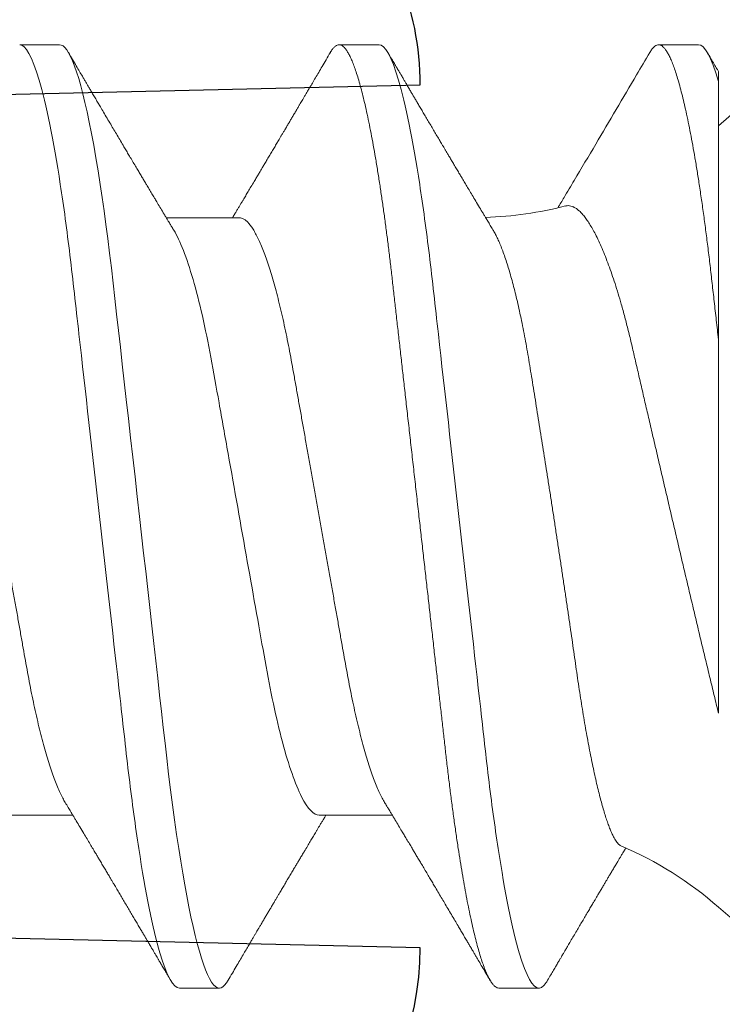
# Model space of a CAD drawing. Units: inches. Extents: x 0 to 25, y 0 to 32.5.
# Drawn here: x 22 to 22.2, y 13.3 to 13.5 of the extents above; entities that cross this region are included whole.
import ezdxf

# ---------------------------------------------------------------- set-up
doc = ezdxf.new("R2010")
doc.units = ezdxf.units.IN
doc.header["$MEASUREMENT"] = 0
doc.linetypes.add('SLD-Solid', pattern=[0])
doc.layers.add('WINTECH_DESIGN', color=3, linetype='Continuous', lineweight=25)
doc.styles.get("Standard").update_dxf_attribs({"font": 'arial.ttf'})

# ---------------------------------------------------------------- blocks, each defined once
blk = doc.blocks.new('E649')
at = {"layer": 'WINTECH_DESIGN', "color": 7}
blk.add_lwpolyline([(0.3619999999994974, 1.032000000000039), (0.3619999999995542, 0.8900000000002137, 0.4142135623764247), (0.3769999999995406, 0.8750000000002274), (0.9039999999995274, 0.8749999999997726, -0.4142135623714301), (0.9539999999994819, 0.8249999999997044), (0.4114999999995774, 0.8124999999997726, 1.00000000001819), (0.4114999999995774, 0.6874999999997726), (0.9539999999994819, 0.6749999999998408, -0.414213562373761), (0.9039999999995274, 0.6249999999997726), (0.301999999999552, 0.6249999999997726, -0.4142135623753149), (0.2869999999996793, 0.639999999999759), (0.2869999999996224, 0.9699999999997999, 0.4142135623753148)], format="xyb", dxfattribs=at)
at = {"layer": 'WINTECH_DESIGN', "color": 6}
blk.add_attdef('E649', (0.00855308825769896, 0.7996847585480094), '', height=0.063, dxfattribs=at)
blk = doc.blocks.new('SO19')
at = {"layer": 'WINTECH_DESIGN', "color": 0, "linetype": 'SLD-Solid', "lineweight": 15}
for p, q in [((0.1013333521553683, 0.06791228947071382), (0, 0.156000027408064)), ((0.1395278037771153, 0.08200001746232388), (0.1325833580277074, 0.08200001746232388)), ((0.1950833720640226, 0.08200001746232388), (0.1881389217313334, 0.08200001746232388)), ((0.1707778096494525, 0.05192968173993862), (0.1580703414056881, 0.05192968173993862)), ((0.2263333756447192, 0.05192968173993862), (0.2136258799012669, 0.05192968173993862)), ((0.1013333521553683, -0.07558211740219356), (0.1013333521553683, -0.0307500065483719)), ((0.1846667011482701, -0.05192968173994039), (0.1973741693920346, -0.05192968173994039)), ((0, -0.1560000274080657), (0.1013333521553683, -0.06791228947071737)), ((0.104805575030074, -0.08200001746232388), (0.1117500207794819, -0.08200001746232388)), ((0.1603611433169814, -0.08200001746232388), (0.1673055890663893, -0.08200001746232388)), ((0.2159167047289667, -0.08200001746232388), (0.2228611550616559, -0.08200001746232388))]:
    blk.add_line(p, q, dxfattribs=at)
at = {"layer": 'WINTECH_DESIGN', "color": 0, "linetype": 'SLD-Solid', "lineweight": 15, "flags": 128}
blk.add_lwpolyline([(0.1866086007703309, 0.08063636294264143), (0.1869074948772607, 0.08110587427937688), (0.1872272704138069, 0.08150080646274027), (0.1875394102037049, 0.08177994662725219), (0.1878434375856948, 0.08194547641481087), (0.1881389217313334, 0.08200001746232388), (0.188458394771315, 0.08193637401814158), (0.1887877860320373, 0.0817430328796327), (0.1891265455197448, 0.08141677658332114), (0.1894740682413065, 0.08095495599261326), (0.189829648371397, 0.08035551779748573), (0.1901925434184495, 0.07961707784698469), (0.1905406711331405, 0.07879287553673109), (0.1908938679569552, 0.07784445713658883), (0.1912513730651941, 0.07677239097344035), (0.1916123798003486, 0.07557784578401616), (0.1919760906714725, 0.07426257238177492), (0.1923416531882438, 0.07282890824018295), (0.192708214860339, 0.07127976374286682), (0.1930749231974342, 0.06961860385049157), (0.1934409165426469, 0.06784942060107468), (0.1938053240725299, 0.06597670561028934), (0.1941608767029344, 0.06404144257955657), (0.1945133127020497, 0.06201616390402265), (0.1948618712451839, 0.05990629160546668), (0.1952058190073274, 0.05771755020224134), (0.1955712715253473, 0.05527226879461367), (0.1959297024564091, 0.05274976368029982), (0.1962803509758189, 0.05015801435205347), (0.1966224929251279, 0.04750512405121832), (0.1969554958115189, 0.04479925101851379), (0.1972787729749825, 0.04204853974481715), (0.197577529583473, 0.03941171842823188), (0.1978838302729891, 0.03669915380482358), (0.1981987108651033, 0.03391058004427805), (0.1985216763654396, 0.03105034897219205), (0.1988521951133642, 0.02812327990885599), (0.1991896712823067, 0.02513465279433191), (0.1995334448797603, 0.02209017152220305), (0.1998828375800912, 0.01899594446062558), (0.2002371160582932, 0.01585843747369964), (0.2005955194896671, 0.01268444183849482), (0.2009507604569425, 0.00953844661459513), (0.201308421396746, 0.00637097814487575), (0.2016677139846941, 0.003189104135564946), (0.2020278132301492, 0), (0.2024166679825044, -0.003443664448901984), (0.2028044869132852, -0.006878227074045284), (0.203190270867168, -0.0102946651132747), (0.2035729931891375, -0.01368411507345613), (0.2039517005566882, -0.0170379483546288), (0.2043254488138668, -0.02034784171794435), (0.2046724857076079, -0.02342119995392622), (0.2050136010019052, -0.02644210941031133), (0.2053481255376894, -0.02940463015453076), (0.2056754268221379, -0.03230324162425191), (0.2059949456949326, -0.03513286325215326), (0.2063061413288807, -0.03788887509067607), (0.2066085645624138, -0.04056713614516916), (0.2069082561602897, -0.04318179729665061), (0.2072166193263918, -0.04576013136052204), (0.2075334615629068, -0.0482960471559295), (0.2078523937756938, -0.05073878942571497), (0.2081784850738799, -0.05312754980830903), (0.2085111671305775, -0.05545591170988473), (0.2088498166195336, -0.05771755020224312), (0.2092214474007505, -0.06007782549153617), (0.20959839478828, -0.06234558266443457), (0.2099797146261722, -0.06451366263554448), (0.2103644627584789, -0.06657531881478462), (0.2107516308633137, -0.06852428585661663), (0.2111402106187903, -0.07035483924268959), (0.2115069647887005, -0.07196772343309377), (0.2118731964645413, -0.07346702016295303), (0.2122380623225553, -0.07484950280222868), (0.21260069153929, -0.07611250388120183), (0.2129602774572419, -0.07725393800687996), (0.2133160042523343, -0.0782723156128391), (0.2136670836001855, -0.07916673379266292), (0.2140127913423484, -0.07993687171665975), (0.2143524033203796, -0.08058297688202032), (0.2146852778748922, -0.08110587427937865), (0.215005053411442, -0.08150080646274205), (0.2153171932013382, -0.08177994662725396), (0.2156212205833263, -0.08194547641481265), (0.2159167047289667, -0.08200001746232388), (0.2159167047289667, -0.08200001746232388)], dxfattribs=at)
at = {"layer": 'WINTECH_DESIGN', "color": 0, "linetype": 'SLD-Solid', "lineweight": 15}
for centre, radius, start, end in [((0.1440807762366667, 0.1170875769702793), 0.0651578931046389, 229.000000000001, 246.6864602518412), ((0.1440807762366667, -0.117087576970281), 0.06515789310463894, 91.96300776425007, 104.3404699504206)]:
    blk.add_arc(centre, radius, start, end, dxfattribs=at)
for points, knots in [([(0.1310534541453023, 0.0806421562102102), (0.1308709153374057, 0.08033125823084042), (0.1305253522992071, 0.07974269927420963), (0.1300360602703883, 0.07890976079674239), (0.1296051785963641, 0.07817649516811542), (0.129234278351257, 0.07754549725748383), (0.1289227206088555, 0.07701560683975828), (0.1286698732876737, 0.0765856709902053), (0.1284727072246703, 0.07625047759973391), (0.128314561258982, 0.07598165612798091), (0.1281215052473836, 0.07565352780615342), (0.1278603233766198, 0.07520971045305203), (0.1274870521837421, 0.07457557209522392), (0.1270374678337483, 0.07381208957077057), (0.1265227476733255, 0.07293840065031887), (0.1260031554258028, 0.07205687579625142), (0.1254971605290454, 0.0711988785805211), (0.1250079341569581, 0.07036971355772437), (0.1245162470712184, 0.06953682053617882), (0.1240344191403562, 0.06872107610469058), (0.1235831769821907, 0.06795751627060298), (0.1231964727929462, 0.06730349787146395), (0.122874832215297, 0.06675974944602814), (0.1225850449532722, 0.06627001516105047), (0.1222750038468181, 0.06574623768514165), (0.1219249625424794, 0.06515515211427747), (0.1215630249632262, 0.06454426090247978), (0.1212208345812069, 0.0639669910705134), (0.1209157768554388, 0.06345258990068103), (0.1206200518574541, 0.06295413239953973), (0.1203151133696139, 0.06244036398553909), (0.1199768320577714, 0.06187068014103758), (0.1196064964545069, 0.06124736200231951), (0.1192292307624978, 0.06061275026040924), (0.11888768319454, 0.06003859100972342), (0.1186485263156563, 0.05963674790401008), (0.1184958485197267, 0.05938029357031205), (0.1183873211012081, 0.0591980297329382), (0.1182515398710748, 0.05897003722273553), (0.1180685277977016, 0.05866282400041101), (0.1178098262269494, 0.05822873645045412), (0.1176007734833604, 0.05787801245220159), (0.1174691597841182, 0.05765746017340234), (0.1174577975468267, 0.05763841985053553)], [0, 0, 0, 0, 0.04047833207519438, 0.07662926899901622, 0.1084566159184126, 0.1359632409170375, 0.1588026943272031, 0.177467857329283, 0.191960068718311, 0.2024619334059485, 0.2124834939670046, 0.2347029394418561, 0.260279702465268, 0.2951021083561834, 0.3341839125546403, 0.3741326971500217, 0.4099864581417184, 0.4460149862669859, 0.4822177711058236, 0.5185718974154877, 0.5523807693056019, 0.5817932101534642, 0.6038727070627253, 0.6233065413939936, 0.6456816706463979, 0.672207704057118, 0.7004306751028857, 0.725399226327439, 0.7475477832875728, 0.7675733773907363, 0.7904679085261918, 0.8146231954419936, 0.8419577932031255, 0.8718668476987854, 0.8975091149715263, 0.9169607839360011, 0.9243666805233282, 0.9310169648950098, 0.9407761266057066, 0.9541596460174092, 0.9711651824025889, 0.9975106843609917, 0.9999999999999999, 0.9999999999999999, 0.9999999999999999, 0.9999999999999999]), ([(0.1310531287323293, 0.08063650044108073), (0.1311530193829515, 0.08080011165116119), (0.1313614034432682, 0.08114142455739781), (0.1316716648441965, 0.08151739889207477), (0.1319838041074899, 0.08179704642347652), (0.1322881772125086, 0.08196827718498945), (0.1324852697143708, 0.08198947019736558), (0.1325833580277074, 0.08200001746232388)], [0, 0, 0, 0, 0.1890305832017243, 0.3943408137457252, 0.5980189498296655, 0.7999434639480472, 1, 1, 1, 1]), ([(0.1325833584053697, 0.08200001639999854), (0.1335857028238046, 0.08200001639999854), (0.13475409452181, 0.08000432331870755), (0.1372019551716583, 0.07169176197337634), (0.1384745968226309, 0.06538353941400032), (0.1402380819453715, 0.05388455394850666), (0.1408018647306797, 0.04972637767921384), (0.1418551958895744, 0.04105376501640023), (0.1423453033907975, 0.03654823980904176), (0.1439949770208511, 0.02193873014128656), (0.1452317443119, 0.01098591901175539), (0.147712755850673, -0.0109859191756172), (0.1489495231409332, -0.02193873029815485), (0.1505991967690221, -0.03654823994851597), (0.1510893042694796, -0.04105376514929127), (0.1521426354298328, -0.04972637780503675), (0.1527064182157662, -0.05388455406929715), (0.1544699033399155, -0.06538353951544806), (0.1557425449911598, -0.07169176205604799), (0.1581904056400258, -0.08000432336002383), (0.1593587973336383, -0.08200001641911214), (0.1603611417536523, -0.08200001640000032)], [0, 0, 0, 0, 0.125, 0.125, 0.2499999999999999, 0.2499999999999999, 0.3124999999999999, 0.3124999999999999, 0.3749999999999999, 0.3749999999999999, 0.5, 0.5, 0.625, 0.625, 0.6875, 0.6875, 0.75, 0.75, 0.875, 0.875, 1, 1, 1, 1]), ([(0.1395278037771153, 0.08200001746232388), (0.1396338190269564, 0.08198775446133233), (0.1398469129595394, 0.0819631054498906), (0.1401767270551506, 0.08176243276845696), (0.140515390248801, 0.08143813761137153), (0.1408629500539593, 0.08097575806668011), (0.1412185254589193, 0.08037644139663414), (0.1415744632528479, 0.0796521314868226), (0.1419295675111396, 0.07881142336317737), (0.1422827584887703, 0.07786299601596625), (0.1426402607108912, 0.07679092480157479), (0.1430012694611662, 0.07559638284287828), (0.1433649716299712, 0.07428111480730415), (0.1437305384386267, 0.07284746259413666), (0.1440970990683041, 0.07129833080741399), (0.1444638060146488, 0.0696371892892742), (0.1448297838705823, 0.06786802117079205), (0.1451920341017043, 0.0660064309950048), (0.1455497450743444, 0.06405941759672551), (0.145902180957135, 0.06203414662242679), (0.1462507408395837, 0.05992427864000938), (0.1466037702283387, 0.05767773141390187), (0.1469601461004739, 0.05529322386603042), (0.1473185781856383, 0.05277068645769312), (0.1476692378865643, 0.05017888369693324), (0.1480113974203299, 0.04752592650470078), (0.1483443945938134, 0.04481995835824648), (0.1486620362235165, 0.04211760534256292), (0.1489659013573501, 0.03941347961856678), (0.1492727705495547, 0.03669938490736691), (0.1495875457961926, 0.03391070504931371), (0.1499105646143306, 0.03105039933921994), (0.1502410717774509, 0.02812326913080199), (0.1505785541222817, 0.02513459457784251), (0.15092233490385, 0.02209008362986431), (0.1512717293221222, 0.01899584001124843), (0.1516260079653655, 0.01585833123954572), (0.1519822621545437, 0.01270331858398421), (0.1523396444963971, 0.009538367335039766), (0.1526973090017965, 0.006370921720868949), (0.1530565911352983, 0.003189071753190831), (0.1534262856991635, -8.490051930643006e-05), (0.1538055429549239, -0.003443630260596464), (0.1541933642946542, -0.00687815527723501), (0.1545791333916338, -0.01029456672465123), (0.1549618653077633, -0.01368399928003683), (0.1553405716599539, -0.01703782712851165), (0.1557072536351214, -0.02028519047911992), (0.1560613562202917, -0.02342112252367556), (0.1564024781098077, -0.02644207130643395), (0.1567369981121125, -0.02940464142857557), (0.1570643272377517, -0.03230332449532369), (0.15738380058432, -0.03513303355918218), (0.1576951973022336, -0.03788913236598646), (0.1579976808018806, -0.04057382415256328), (0.158296694223349, -0.04319994791720561), (0.158605585894696, -0.04577856302014283), (0.1589203873251623, -0.0482992829318043), (0.159241277001275, -0.05075669990565146), (0.1595673706697625, -0.05314549522641521), (0.1599000540065632, -0.05547388601437042), (0.1602477907537594, -0.05779623186373684), (0.1606103401072474, -0.06009880267774292), (0.1609872836460777, -0.0623665524210395), (0.1613686063028617, -0.06453461962061091), (0.1617533480547131, -0.06659625582025619), (0.1621405105331952, -0.06854520087729021), (0.1625216880986891, -0.0703408601434834), (0.1628958440908956, -0.07198628290442599), (0.1632620690256523, -0.07348556878281087), (0.1636269289752299, -0.07486804227055899), (0.1639895660741182, -0.07613103983702274), (0.1643491447279573, -0.07727247349532718), (0.1647048675033265, -0.07829085549495218), (0.1650559525038702, -0.0791852837545921), (0.1654016589214784, -0.0799554379715044), (0.1657412803927532, -0.0806015560329918), (0.1660721969015739, -0.08112139753911762), (0.1663939591275039, -0.08151876260801139), (0.1667060175433157, -0.08179793297083471), (0.1670104159840982, -0.08196344889188723), (0.1673134228056412, -0.08201973377325089), (0.1676247178358015, -0.08195708088916653), (0.1679544673548587, -0.0817650355213857), (0.1682933238673456, -0.08143377908018223), (0.1685878169232815, -0.08105760741878676), (0.1687711372447485, -0.08073865074485553), (0.1688365654366173, -0.08062481307375968)], [0, 0, 0, 0, 0.01184358023274618, 0.02380596274086896, 0.03587919443447454, 0.04805479521273545, 0.0603237919827947, 0.07267675562313576, 0.08439196556307241, 0.09616447623974547, 0.1079854315948538, 0.1198457519305602, 0.1317361567860258, 0.1436472366932364, 0.1555694611517396, 0.1674932665992445, 0.1794090583064684, 0.1913073135535959, 0.2029668948112167, 0.2145915780819725, 0.2261727155965725, 0.2377018153558288, 0.2500839456847028, 0.2623857722182331, 0.2745977092025168, 0.286710623475061, 0.2987158194280685, 0.3106051472622193, 0.3217425536852819, 0.3329704967144403, 0.3443005145853095, 0.3557257448303861, 0.3672389030857985, 0.3788323069960073, 0.3904979484414453, 0.4022274650180716, 0.414012213352291, 0.425843279661641, 0.4374993573287201, 0.4491824891761411, 0.4608837278365467, 0.472594043698259, 0.4852394903007981, 0.4978735120248445, 0.5104847438745855, 0.5230619469306623, 0.5355940708075126, 0.5480703196912212, 0.5597730844953352, 0.571408308400356, 0.5829677695710089, 0.5944435837861198, 0.6058282696562122, 0.617114704500582, 0.6282961930999045, 0.6394447937401188, 0.6506974268650315, 0.6620505449571242, 0.6732920332101335, 0.6846167495298265, 0.6960173573632784, 0.7074862042101066, 0.7199385962304837, 0.7324508644674835, 0.745012333770079, 0.7576120411408416, 0.7702387937457261, 0.7828812567341329, 0.7948055542097784, 0.8067241061020611, 0.8186273580366743, 0.8305058188531099, 0.8423501320892158, 0.8541511160513184, 0.8658997719770067, 0.8775873713658287, 0.8892054436465229, 0.9007458660342592, 0.9119971088587553, 0.9231589118344738, 0.9342246117290416, 0.9451879475419606, 0.957031526952044, 0.9689939094601667, 0.9810671411537724, 0.9932427419320332, 1, 1, 1, 1]), ([(0.1593931726387972, 0.04973160877597849), (0.1592687309554268, 0.04993808414937106), (0.1590454758659909, 0.05030851210167597), (0.158749322347143, 0.05080046131009119), (0.1585276733426788, 0.05116887262729897), (0.1583564340356709, 0.05145361137669369), (0.1581535711387332, 0.0517911004361622), (0.1578860509155362, 0.05223636032811818), (0.1574713322919123, 0.05292719177869287), (0.1569773255405522, 0.05375097415963026), (0.1564670960221299, 0.05460289996701562), (0.1560054376527678, 0.05537449195798594), (0.1555641105918539, 0.05611274445129588), (0.1551013123775764, 0.0568876065309798), (0.1546590094830194, 0.05762885334724821), (0.1542567778382224, 0.05830343998776755), (0.1538772029866422, 0.05894046502379702), (0.1534822300696739, 0.05960376822616809), (0.1530506060530872, 0.06032912179571959), (0.1525745230263471, 0.06112977525597252), (0.152078315462159, 0.06196494493983451), (0.1515968358422644, 0.06277592387146314), (0.1511462659090075, 0.06353537222500272), (0.1506610487773905, 0.06435368853893308), (0.1501245491787735, 0.06525915919965009), (0.1495467992184185, 0.06623498664512084), (0.1489741055959151, 0.06720296806666859), (0.1483882456691781, 0.06819387708452318), (0.1477851719453795, 0.06921462367840192), (0.1471892708725999, 0.07022391131385142), (0.1466728129260186, 0.07109918324286113), (0.1462192429478115, 0.07186826237459165), (0.1458030590709978, 0.07257421004758946), (0.1453821984162289, 0.07328841109386453), (0.1449874809858045, 0.07395850659406555), (0.1446914827274863, 0.07446116964093363), (0.1444736899082297, 0.07483112494641375), (0.1442942374595795, 0.0751359903629023), (0.1440710818792894, 0.07551514606594978), (0.1437954722636938, 0.075983557017409), (0.1434329387078677, 0.07659984114004814), (0.1429736550315113, 0.077380847257702), (0.14240783455935, 0.07834347484151039), (0.1417600288928735, 0.07944602418016089), (0.1413010171332854, 0.08022776778541107), (0.141057810783348, 0.0806419728789578)], [0, 0, 0, 0, 0.02012349913388792, 0.03610264243609795, 0.0479311724566972, 0.05601228594680187, 0.06383807009787228, 0.08080069631844419, 0.09937213983539717, 0.1310965824277803, 0.1609807892008561, 0.1822633711813792, 0.2061516458688941, 0.2327765214583079, 0.2576015014606134, 0.2782036944472109, 0.2983365204010748, 0.3194996634129135, 0.3426443907005627, 0.3687926471553172, 0.3972549151257598, 0.4237346930448619, 0.447519313532577, 0.4709656044828674, 0.5031470627901056, 0.5353727879797928, 0.5656273902850231, 0.5970307834003841, 0.631462743301551, 0.6645924490301951, 0.694868657885579, 0.7162967295932883, 0.739123258162332, 0.7632745094767805, 0.7854940973770411, 0.804041084726328, 0.8119678923868706, 0.8213293621167661, 0.8335703579353354, 0.84869189412149, 0.866695064108493, 0.8932540431780651, 0.9243217419197961, 0.959902044919725, 1, 1, 1, 1]), ([(0.1866089307665852, 0.08064199121208304), (0.1863628790457259, 0.08022294228693205), (0.1858917686038364, 0.07942059746441821), (0.1852156166280921, 0.07826981334356731), (0.184596285484341, 0.07721622549506435), (0.1840274628203851, 0.0762490305319492), (0.1835034890271796, 0.07535850716163317), (0.1830533225693252, 0.07459375783005306), (0.1826725522367507, 0.07394715148444675), (0.1823575797225612, 0.07341241380681929), (0.182074801031284, 0.07293250343488467), (0.1818250452661463, 0.07250871947477577), (0.1815990045073264, 0.07212527914619216), (0.1813764441401027, 0.0717477970363607), (0.1811272558125268, 0.07132528523563408), (0.1808315719391995, 0.07082404661660568), (0.1804963002381488, 0.0702558872874679), (0.1801439654974626, 0.06965907044045849), (0.1797962393674979, 0.06907025824732749), (0.1794589021705981, 0.0684992486986129), (0.1791227806705482, 0.06793055064412634), (0.1787959254783011, 0.0673777162316398), (0.1784871934429049, 0.06685573609456519), (0.1782131356482299, 0.06639256567796004), (0.1779535021468615, 0.0659539043445001), (0.1776579473068747, 0.06545471480388443), (0.1772975622839503, 0.0648462789848292), (0.1768775398920148, 0.06413754716429665), (0.1764338701521595, 0.06338937105090992), (0.1759837976741245, 0.06263087608684437), (0.1755448691286041, 0.0618916441205819), (0.1751437398244491, 0.0612165435842762), (0.1747894524809865, 0.06062059409680032), (0.1744586498030252, 0.06006446748192218), (0.1741177229689495, 0.05949161369922606), (0.1737525525456611, 0.05887839542619844), (0.1733141369836986, 0.05814267364255699), (0.1728380862827965, 0.05734444403458916), (0.1723430921416327, 0.05651529481884054), (0.1718825374242208, 0.05574450322393076), (0.1715016276535213, 0.0551076012505618), (0.1711832536890938, 0.05457562978032016), (0.1709282537913506, 0.05414979609043336), (0.170656869499636, 0.05369684479280323), (0.1703722890790331, 0.05322216505571475), (0.1700579565716893, 0.05269823972947485), (0.1697989779607489, 0.05226679432987424), (0.1696380883600721, 0.0519990920257225), (0.1695963726445573, 0.05192968173993862)], [0, 0, 0, 0, 0.04368271166441752, 0.0836384379811481, 0.1199799287273124, 0.1535428192893647, 0.1845012479467431, 0.2128576185571865, 0.2333115458077654, 0.2519536399587244, 0.2686436513101654, 0.2833822744626364, 0.2961707399070969, 0.3086541646625285, 0.3227729564942995, 0.3402644648704906, 0.3609666196853664, 0.3820741685027824, 0.4025635457731091, 0.4224353829436674, 0.4416900722241883, 0.4619449617160459, 0.4801654418130566, 0.4962033694849761, 0.510321424655665, 0.5259856250685818, 0.5483508359956613, 0.5738880636111834, 0.6000408183139426, 0.6265400504264452, 0.6531685419297406, 0.6773208508654474, 0.697128379954464, 0.7154894733604238, 0.7354862007109763, 0.757051168219945, 0.7796446240559933, 0.812471412283668, 0.8405948758352131, 0.866447477452748, 0.8931833246207274, 0.9073031700958484, 0.9221756322547693, 0.9377995104326328, 0.9547673002056797, 0.9719248409119577, 0.9927206274077665, 0.9999999999999999, 0.9999999999999999, 0.9999999999999999, 0.9999999999999999]), ([(0.1950833709163451, 0.08200001639999854), (0.1960857153348599, 0.08200001638596888), (0.1972541070323199, 0.08000432329285445), (0.1997019676800385, 0.07169176193508342), (0.2009746093294513, 0.06538353937524377), (0.2027380944498685, 0.05388455391632618), (0.2033018772344057, 0.04972637765035337), (0.2043552083918865, 0.04105376499552804), (0.2048453158927117, 0.03654823979209887), (0.2064949895211505, 0.0219387301386309), (0.2077317568107784, 0.01098591902169588), (0.210212768346878, -0.01098591914199964), (0.2114495356359249, -0.02193873025379922), (0.2130992092629231, -0.03654823989449874), (0.2135893167631853, -0.04105376509309444), (0.2146426479217354, -0.04972637774272926), (0.2152064307067327, -0.05388455400500902), (0.2169699158281837, -0.06538353944972464), (0.2182425574777973, -0.07169176199577976), (0.2206904181247928, -0.08000432332318752), (0.2218588098213488, -0.08200001640000032), (0.2228611542387018, -0.08200001640000032)], [0, 0, 0, 0, 0.125, 0.125, 0.2500000000000001, 0.2500000000000001, 0.3125000000000001, 0.3125000000000001, 0.3750000000000001, 0.3750000000000001, 0.5, 0.5, 0.625, 0.625, 0.6875, 0.6875, 0.75, 0.75, 0.875, 0.875, 1, 1, 1, 1]), ([(0.2149486148854685, 0.04973180585707482), (0.2147753578390024, 0.05001930985467595), (0.2144539000223027, 0.05055273928364201), (0.2140098738136693, 0.05129078338244319), (0.2136398745700188, 0.05190630256675988), (0.2133199711195548, 0.05243897121537699), (0.2129112921587399, 0.05311989423958785), (0.2123787231031162, 0.05400821235679132), (0.2117507036748414, 0.05505723549583763), (0.2111539993393414, 0.05605523720392469), (0.2106154321337854, 0.05695702972670169), (0.2101224821969172, 0.05778322343723907), (0.2097075865934617, 0.05847921582321547), (0.2093336606906, 0.059106869686957), (0.208962545226882, 0.05973019906931043), (0.2085474390342714, 0.06042787330856569), (0.2081203318646185, 0.06114624332560048), (0.2077127948680477, 0.06183210381587223), (0.2073427916398138, 0.06245523427410049), (0.2070108659045573, 0.06301448063478965), (0.2067179156739574, 0.06350828844919931), (0.2064549183648268, 0.06395179764473014), (0.2062004340460444, 0.0643810680875454), (0.2058910377869907, 0.06490317445321914), (0.2054998391891054, 0.06556362556642448), (0.2050358046737379, 0.06634747271899322), (0.2045511087258394, 0.06716675272453365), (0.2040648333248072, 0.06798916920034159), (0.2035812524524623, 0.06880751256886875), (0.2031129637172739, 0.06960036457699736), (0.2026633406207523, 0.07036204602800922), (0.2022381991632862, 0.07108256796965229), (0.2018369978590897, 0.07176278406893744), (0.2014663962527958, 0.07239140327931537), (0.2011271946865563, 0.0729669308868619), (0.2007938592095186, 0.07353269577591703), (0.2004470814884982, 0.07412145027115713), (0.2000931831404849, 0.0747225060899499), (0.1997634050054007, 0.07528275894335401), (0.1994635064293178, 0.07579240951217336), (0.1992040884775896, 0.0762333558371644), (0.1989570945523802, 0.07665326737171796), (0.1987060063095054, 0.07708024196239194), (0.198404314940321, 0.07759334793335881), (0.198042246165258, 0.07820935128950168), (0.1976196552717049, 0.07892849716073158), (0.1971365699922281, 0.07975089477672803), (0.1967944362406904, 0.08033361116075), (0.1966132621965837, 0.08064218370989806)], [0, 0, 0, 0, 0.02802083922097235, 0.05198933019893373, 0.07189663701557737, 0.08796821013794279, 0.1038550197783516, 0.1381867319881113, 0.17442354757291, 0.2059123486573965, 0.2352475121280508, 0.2621009489682247, 0.286220027263547, 0.3028834762348276, 0.3230856874797237, 0.346774662973166, 0.3706487887080123, 0.3928481107458626, 0.4133699952755924, 0.431142198473255, 0.4471332765509667, 0.4612975207607773, 0.474183069957149, 0.4887891144527599, 0.5119566087647697, 0.5382580118270831, 0.5648245941025168, 0.5914159627720871, 0.6180104289255203, 0.6441713663774555, 0.6682813185742427, 0.6918424962670362, 0.7140051483851837, 0.7342020417301471, 0.7527561600385012, 0.76976997333529, 0.789015462706324, 0.8097924725748511, 0.8279926469247605, 0.8432821478178805, 0.8591558184765641, 0.8706977309512575, 0.8839475665054843, 0.9005024970403076, 0.9203830611362686, 0.9435916132891612, 0.9701294143120069, 1, 1, 1, 1]), ([(0.1405556389840452, -0.04982924183430804), (0.1404359593099791, -0.04962382422656297), (0.1401906920871792, -0.0492028487638656), (0.1398175286505321, -0.04845497703245272), (0.1394349125229919, -0.04760864396028097), (0.1390492541255082, -0.04666575609315515), (0.1386604133379983, -0.04562600258363148), (0.1382718475726854, -0.04449620826284573), (0.1378878863566655, -0.04328932018380094), (0.1375101208666543, -0.04201262731043442), (0.1371382364312517, -0.04066794860055722), (0.1367693656620759, -0.03924465169729352), (0.1364014769688549, -0.03773367559332463), (0.1360362057562376, -0.03613880282323123), (0.1356734149625609, -0.03445698897119165), (0.1353164453855236, -0.0327019472425345), (0.1349710149853465, -0.03090244416543442), (0.1346380788309567, -0.0290691516624495), (0.1343176074296295, -0.02720381595948496), (0.1340030291249015, -0.0252825415616158), (0.133681618965543, -0.02329668263554119), (0.1333501877799055, -0.02125375554801856), (0.1330112493111493, -0.0191510270366102), (0.1326670368697282, -0.017006221422454), (0.1323212859282243, -0.01484073613408299), (0.1319755439838026, -0.01266427891266986), (0.1316297858717128, -0.01047643166536361), (0.1312817808686031, -0.008262580061474623), (0.1309297062624566, -0.006010592626298106), (0.130574981985351, -0.003728833123028963), (0.1302174369858538, -0.001415549550088713), (0.1298602122594872, 0.0009093896713032734), (0.1295065608623176, 0.003224904025353581), (0.1291579393895645, 0.00552133508028696), (0.1288140615703011, 0.00780012557186005), (0.1284729776821845, 0.01007418351637313), (0.1281328083186093, 0.01235603256045614), (0.1277950368491414, 0.01463590890337407), (0.1274595183685499, 0.01691478557482107), (0.1271293249133478, 0.01917164948743988), (0.1268094630696943, 0.02137145219094094), (0.1265010619686091, 0.02350590673608544), (0.1262031636290502, 0.0255778971922318), (0.1259132926200657, 0.02761328913440941), (0.1256204619593078, 0.02962228868798533), (0.1253181654529794, 0.03159596480105087), (0.1250091237672581, 0.03353429327204971), (0.1246952047651657, 0.03542003590177956), (0.1243786502498025, 0.03724167914033671), (0.1240607952753177, 0.03899271977586238), (0.1237415883047532, 0.04067521338007651), (0.1234202141546419, 0.04229350832691559), (0.1230950137104792, 0.0438553772774366), (0.1227672833275424, 0.04535268504192125), (0.12243686623294, 0.04678452942328803), (0.1221066287532153, 0.04813726717271294), (0.1217788378723057, 0.04940161833720857), (0.1214548222110903, 0.05057342620879446), (0.1211343424837441, 0.05165490728220234), (0.1208163175084618, 0.05264913438744223), (0.120498995029461, 0.05356038262655716), (0.1201837338643994, 0.05438203689531917), (0.1198703848881948, 0.05511204534318992), (0.1195617847570638, 0.05574194526809428), (0.1192751664858296, 0.05624054925855937), (0.1190104508575285, 0.05662491567102279), (0.1187665953955275, 0.05691079120047959), (0.1185269191749239, 0.05712794914952646), (0.1183714887260141, 0.05720905728079018), (0.118293721599013, 0.05724963843068132)], [0, 0, 0, 0, 0.013898754746603, 0.02848360846266695, 0.04306844799555665, 0.05796583063003261, 0.07286318071643161, 0.0878684138102784, 0.1028736445600807, 0.117462156049536, 0.1320506597310356, 0.1467411735694709, 0.1614316671393359, 0.176446005981172, 0.1914603222554885, 0.206587628781345, 0.2217148972044767, 0.2361951638984959, 0.2506754313804187, 0.2652569247818901, 0.279838537130834, 0.2947301539399429, 0.3096217864957629, 0.3246189293854394, 0.3396160799158576, 0.3542462345086813, 0.3688763892773423, 0.383605632970438, 0.398334887106628, 0.4133759837083918, 0.4284170734965191, 0.4435657701659543, 0.4587144642031136, 0.4735329446687582, 0.4883514190637501, 0.5032733600657764, 0.5181952878498742, 0.5334452094283787, 0.5486951195446564, 0.5640592299193304, 0.5794233142902837, 0.5941557764481273, 0.6088882088480688, 0.6237233556992295, 0.6385587647186224, 0.6537027603671103, 0.6688467616622782, 0.6840941517197564, 0.6993415630463525, 0.7143875985530949, 0.7294336536548344, 0.744580305769865, 0.7597269659759233, 0.7751900602741334, 0.790653145802237, 0.8062253715316493, 0.8217975942795586, 0.83713470310044, 0.8524718424815769, 0.8679158605932804, 0.8833598650899789, 0.8991423124232912, 0.9149247304182216, 0.9308247592243557, 0.9467247780550524, 0.9599995339836046, 0.9732917469317593, 0.9866369548380153, 1, 1, 1, 1]), ([(0.1707778104691471, 0.0519296838656409), (0.1716856346664812, 0.05192968387997787), (0.1727287288710393, 0.05090045272386412), (0.1749266040803548, 0.04658561162438346), (0.1760774205230042, 0.04330051200626173), (0.1782631980020497, 0.03511224204246588), (0.1792677542468315, 0.03027948501862632), (0.1811121213519034, 0.01993552781197394), (0.1821666344153723, 0.01402139175284134), (0.1843753221839943, 0.001634176811380783), (0.1855253913567321, -0.004815876583510459), (0.187154705361408, -0.01395372896345393), (0.1876818586088564, -0.01691021773294388), (0.188682348589408, -0.02252137047799252), (0.18913632791282, -0.02514277220330108), (0.190540655952999, -0.03268035135534575), (0.1916060421284325, -0.03737017084574923), (0.1938242356027473, -0.0450115180295878), (0.1949728118870411, -0.04794285182382829), (0.1960517244957956, -0.04973224438835544)], [0, 0, 0, 0, 0.1250000000000001, 0.1250000000000001, 0.2500000000000001, 0.2500000000000001, 0.3750000000000002, 0.3750000000000002, 0.5000000000000002, 0.5000000000000002, 0.6250000000000002, 0.6250000000000002, 0.6875000000000003, 0.6875000000000003, 0.7500000000000003, 0.7500000000000003, 0.8750000000000001, 0.8750000000000001, 1, 1, 1, 1]), ([(0.1593924759800398, 0.04973107253206699), (0.1595354108813112, 0.04948471696890699), (0.1598266340090291, 0.04898277911470927), (0.1602719469637428, 0.04807566004759067), (0.1607291930151309, 0.04704136155360494), (0.161192590887552, 0.04587762430784892), (0.1616603037645543, 0.04458879873910604), (0.1621274852420385, 0.04318660502959304), (0.1625923405838954, 0.04167698608861237), (0.1630531277014722, 0.04006634423074651), (0.1635081339456832, 0.03836186364424066), (0.1639554280146491, 0.03657257719275897), (0.1643934678605525, 0.03470691655251379), (0.164820875756023, 0.03277362612979928), (0.1652366348702738, 0.03078011218593524), (0.1656396700975264, 0.02873528441468842), (0.1660270528767391, 0.02665612500784142), (0.1664025543343488, 0.02453499286223959), (0.1667904044304098, 0.02236384724472451), (0.1671902099147715, 0.02012047417458618), (0.1676051051781293, 0.01779388704476403), (0.1680338343733929, 0.01538928752220414), (0.1684753810520334, 0.01291297632890043), (0.1689253925259067, 0.01038908528696147), (0.1693823331106969, 0.007826405963445637), (0.1698445328674207, 0.005234201787555293), (0.1703102777545222, 0.002622105263293761), (0.1707774690711705, 1.906067733870032e-06), (0.1712443256111271, -0.002616391432173515), (0.1717090587127537, -0.00522284110966531), (0.1721702826699012, -0.007809525061956535), (0.1726262640264142, -0.0103668755762456), (0.1730727331185129, -0.01287084454737375), (0.1735082768035312, -0.01531355694607406), (0.1739316501533192, -0.01768805760092285), (0.1743442933540731, -0.02000204576489217), (0.1747474225293324, -0.02226408670721547), (0.1751410935095539, -0.02446763717307476), (0.1755221204345219, -0.02662061129328208), (0.1759124644416747, -0.02871728386623396), (0.176316303834362, -0.03076694215814157), (0.1767329008438985, -0.03276512092981143), (0.1771612058942473, -0.03470284407868718), (0.177599555027296, -0.03656991706225554), (0.1780464951385614, -0.03835796421366489), (0.1785005030082782, -0.0400590228301958), (0.1789602402985508, -0.04166668065154688), (0.179424065616697, -0.04317381070048931), (0.1798874375730062, -0.04456565370198717), (0.1803485889329774, -0.04583889038268651), (0.1808058147084299, -0.04699125639674762), (0.1812602478912773, -0.04802668294186674), (0.1817132551527258, -0.04894850382449789), (0.1821631603879368, -0.0497519027660509), (0.1826082050292062, -0.05043294979814483), (0.1830438834768131, -0.05098588564678153), (0.1834688054673617, -0.05141237227828022), (0.1838814934512438, -0.0517111596369233), (0.1842817097314686, -0.05189576303841825), (0.18453889257718, -0.05191842148689219), (0.1846667011482701, -0.05192968173994039)], [0, 0, 0, 0, 0.01665591730512854, 0.03393564685384784, 0.0512765398696546, 0.06901133756280588, 0.08676286726581636, 0.104507111329837, 0.1222201150929403, 0.1398781769320807, 0.1574580507639507, 0.1749371580760389, 0.1922560297526962, 0.2094322410497222, 0.2264462601036623, 0.2432797745503213, 0.2599157484900811, 0.2761443858626226, 0.2925519154443799, 0.3091446183340628, 0.3259059749241815, 0.3431648045867014, 0.3605607517839928, 0.3780727356118441, 0.3956787252119033, 0.4133559115843378, 0.4310808975796088, 0.448829889323316, 0.4665401827860347, 0.4842266242132599, 0.5018655824216176, 0.5194337948110953, 0.5369086177874245, 0.5539593337384117, 0.5708789719663396, 0.5876486297658869, 0.6042505117091722, 0.6210009859086572, 0.6375633477858164, 0.6542336791750211, 0.6711025275727287, 0.6881528030355867, 0.7053660721612974, 0.7227226432805531, 0.7401634993143601, 0.7577047533984523, 0.7753239206925802, 0.792997966311206, 0.8107033202331101, 0.8281000149545525, 0.8454813513778193, 0.862824834550301, 0.880108274538077, 0.8976599753154985, 0.9151042008679239, 0.9324194977444795, 0.9495853912600835, 0.9665825754655916, 0.9833930087077548, 1, 1, 1, 1]), ([(0.2149480098923373, 0.04973112753144271), (0.2150909580909506, 0.04948475460424717), (0.2153821974123851, 0.04898280015618361), (0.2158275088687809, 0.0480756597880081), (0.2162847678377808, 0.04704136204101061), (0.2167481527108972, 0.04587762372553073), (0.2172158779906823, 0.04458879933529936), (0.2176830494764381, 0.04318660472371327), (0.2181479056919393, 0.0416769858226349), (0.2186086992948297, 0.04006634451291191), (0.2190637055745643, 0.03836186394968522), (0.2195109931258692, 0.03657257690211679), (0.2199490321585085, 0.03470691614013077), (0.2203764495694394, 0.03277362694451824), (0.2207921983163246, 0.03078011164785366), (0.2211952387071907, 0.02873528496212785), (0.2215826109570855, 0.02665612414984686), (0.2219581224002791, 0.02453499335114984), (0.2223459698763008, 0.02236384717202355), (0.2227457759650839, 0.0201204741787695), (0.2231606715182437, 0.01779388710309426), (0.2235893989216198, 0.01538928703425135), (0.224030952797202, 0.01291297677239456), (0.2244809642332051, 0.01038908574802377), (0.2249378976364902, 0.00782640544307256), (0.225400099268203, 0.005234201857723164), (0.2258658436500589, 0.002622105246032902), (0.2263330350586692, 1.906066408707829e-06), (0.2267998917365901, -0.002616391409722141), (0.2272646241962804, -0.005222841197930705), (0.2277258505273601, -0.007809524474652108), (0.2281818228992556, -0.01036687653898305), (0.2286282987989878, -0.01287084458217791), (0.2290638507176155, -0.01531355591789563), (0.2294872117759859, -0.01768805876398183), (0.229899869259464, -0.02000204426291852), (0.2303029800264262, -0.02226408774021493), (0.2306966564227579, -0.02446763695557941), (0.231077679853259, -0.02662061177137609), (0.2314680326319181, -0.02871728337446022), (0.2318718675011446, -0.03076694266808211), (0.2322884741939042, -0.03276512017205135), (0.2327167718017513, -0.03470284409585922), (0.2331551138435408, -0.03656991774785467), (0.2336020630163684, -0.03835796381002154), (0.2340560684833157, -0.04005902289367924), (0.2345158064339579, -0.0416666806344459), (0.2349796315742587, -0.04317381070509008), (0.2354430035782151, -0.04456565370077747), (0.2359041549255032, -0.04583889038300981), (0.2363613807048033, -0.0469912563966588), (0.2368158138848582, -0.04802668294190049), (0.2372688211536502, -0.04894850382444815), (0.2377187263619582, -0.04975190276621611), (0.2381637711028883, -0.05043294979754087), (0.2385994491828587, -0.0509858856490073), (0.2390243725274921, -0.05141237227008411), (0.2394370556111767, -0.05171115972372675), (0.2398372901631838, -0.05189576295370379), (0.2400944634141453, -0.05191842146309611), (0.2402222671435368, -0.05192968173994039)], [0, 0, 0, 0, 0.01665711614610914, 0.03393681942509068, 0.0512776967180433, 0.06901246753247946, 0.08676398104550447, 0.1045081982141005, 0.1222211804748196, 0.1398792261858793, 0.1574590786769759, 0.1749381595621002, 0.192257010214823, 0.2094332057220624, 0.2264471991520343, 0.2432806931639495, 0.2599166421515046, 0.276145264517184, 0.2925527741813142, 0.3091454569285821, 0.3259067931715517, 0.3431656018830241, 0.3605615331252257, 0.3780734956947174, 0.3956794586435219, 0.4133566235570521, 0.4310815880353933, 0.4488305582330292, 0.466540830196654, 0.4842272501537401, 0.5018661869496, 0.5194343727333676, 0.5369091797237878, 0.5539598801401866, 0.570879492739426, 0.5876491351857496, 0.6042509871592616, 0.6210014410248079, 0.637563782796384, 0.6542340987050613, 0.6711029266251322, 0.6881531863597616, 0.7053664295290981, 0.7227229744382074, 0.7401638145084435, 0.7577050472986441, 0.7753241932042988, 0.7929982173678332, 0.8107035497966394, 0.8281002233996754, 0.8454815387231797, 0.8628250008418501, 0.8801084198487032, 0.8976600993195515, 0.9151043036958711, 0.9324195795528318, 0.9495854522302064, 0.9665826158022868, 0.9833930383077552, 0.9999999999999999, 0.9999999999999999, 0.9999999999999999, 0.9999999999999999]), ([(0.1013333521553683, -0.03075000615000079), (0.1013333521553683, -0.02500448783085396), (0.1013333521553683, -0.01923402197043877), (0.1013333521553683, -0.007644567053617379), (0.1013333521553701, -0.001780516816216604), (0.1013333521553701, 0.01500131654681525), (0.1013333521553594, 0.02553527563666513), (0.1013333521553594, 0.03418811082006101)], [0, 0, 0, 0, 0.25, 0.25, 0.5, 0.5, 1, 1, 1, 1]), ([(0.1013333521553701, 0.03418811147705192), (0.1015825737413554, 0.03316815994162603), (0.1020810110088064, 0.03112828103531484), (0.1028330440288521, 0.02801374241296628), (0.1035918387330952, 0.02486315903250258), (0.1043602484410666, 0.02165459774884582), (0.1051362787914503, 0.01840105810317816), (0.1059207958547059, 0.01509929932130838), (0.1067071210089345, 0.01177905774738264), (0.1074820014406388, 0.008497551198903608), (0.108242219088293, 0.00527005312304496), (0.1089886291829352, 0.002094155564346778), (0.1097318286407578, -0.001074428176899289), (0.1104766281529947, -0.004255743960738911), (0.111219435444541, -0.007434111103853169), (0.1119606406288209, -0.0106109693519123), (0.112692280749112, -0.01375194020237736), (0.1133856427572617, -0.0167333621675283), (0.114038639226191, -0.01954544647710676), (0.1146535396789954, -0.02219715642601372), (0.115255156518522, -0.02479558113708613), (0.1158475433447794, -0.02735687931916431), (0.1164261608124075, -0.02986620308651311), (0.1170153594846468, -0.03231351728586063), (0.1176245465773498, -0.03466187329450854), (0.1182151939733522, -0.03680030480287044), (0.1187839153203374, -0.03873251626267837), (0.1193292238350772, -0.04047798121280444), (0.1198803093079519, -0.0421347525103446), (0.1204406104397862, -0.04371202382516692), (0.1210075997218922, -0.0451992818596274), (0.1215816624259141, -0.04659464410599767), (0.1221569157870572, -0.04788168553170635), (0.1227132541296374, -0.04901835838910529), (0.1232480871930122, -0.05001121235832251), (0.1237619971985726, -0.05087329947450314), (0.1242726758197552, -0.05163649965445494), (0.124782896565037, -0.05230350097087921), (0.1252903003738552, -0.05286793392706457), (0.1257949955518178, -0.05332708297165567), (0.1262921058476909, -0.05367365857951434), (0.1267723136301768, -0.05390352179755986), (0.1272337903647873, -0.0540149668174017), (0.1276190372665198, -0.05403405564495323), (0.1278510913745254, -0.05397126075298786), (0.1279389357515743, -0.0539474896669514)], [0, 0, 0, 0, 0.0258629563409278, 0.05172529994062945, 0.07776311102917775, 0.1038007668503447, 0.1304110878593371, 0.1570212680027601, 0.1838392272615156, 0.2106570261994673, 0.2362503865015781, 0.2618435994460346, 0.287635595922276, 0.3134274275557357, 0.3398718677831624, 0.3663161102921257, 0.3929980953653596, 0.4196798492855467, 0.4433731372596477, 0.4670662665205484, 0.490944902115047, 0.5148233850416023, 0.5393349354665409, 0.5638449694011074, 0.5886105215511446, 0.613376164459178, 0.6345799230797777, 0.6557836767125599, 0.6771548922872378, 0.6985260826509915, 0.7204278037367183, 0.7423294776375409, 0.7644152413771683, 0.7865009776668945, 0.806421359985766, 0.8263417164292981, 0.846402395209787, 0.8664630234260804, 0.8869720626559228, 0.9074810531935777, 0.9281480219098022, 0.9488149280349143, 0.9684325443586339, 0.9880500996098002, 1, 1, 1, 1]), ([(0.1013333521553683, -0.0307500065483719), (0.1014601176974175, -0.03187279304343704), (0.1017124045451236, -0.03410734559541773), (0.1020799040976144, -0.03735969330455546), (0.1024357457780773, -0.04051938340255923), (0.1027868489961303, -0.04359756824263705), (0.1031492784094379, -0.04659130425280367), (0.1035198386924154, -0.04950678742741488), (0.1038986443796048, -0.05233536159796337), (0.1042867105821337, -0.05508392732211753), (0.1046726290139794, -0.0576717788515495), (0.1050547748999087, -0.0600987980040415), (0.1054317186855247, -0.06236655365170307), (0.1058130405106166, -0.06453461926241921), (0.1061977801986131, -0.06659625600835817), (0.1065849449610052, -0.06854520078801407), (0.1069661222364253, -0.07034086009116969), (0.1073402739988154, -0.07198628309175525), (0.1077065057410813, -0.07348556862458899), (0.1080713629886425, -0.07486804226706312), (0.1084339973290636, -0.07613103992534143), (0.1087935794954014, -0.07727247344467081), (0.1091493011601603, -0.07829085550647541), (0.1095003871264346, -0.07918528372764477), (0.1098460907952443, -0.07995543801238547), (0.1101857154713262, -0.08060155599725682), (0.1105166287187931, -0.08112139756319614), (0.1108383939648636, -0.0815187625849827), (0.1111504469480629, -0.08179793300240235), (0.1114548538551858, -0.08196344885768525), (0.1117578524516674, -0.08201973383518357), (0.1120691513550938, -0.08195708065279916), (0.1123989009459727, -0.08176503640708788), (0.1127377600402202, -0.08143377574007182), (0.1130322013870675, -0.08105767980527823), (0.1132154727860311, -0.08073881129668514), (0.1132808516305293, -0.08062506057095042)], [0, 0, 0, 0, 0.03253580332628872, 0.06475225937707602, 0.09662264306966886, 0.1283873428721831, 0.1604966819357539, 0.1923521493005008, 0.2244976431245655, 0.2569049906106652, 0.289544517716142, 0.3197893318585223, 0.3501795741030544, 0.3806893170829204, 0.4112919337562763, 0.4419602411237412, 0.4726667047250889, 0.5016288612232146, 0.530577067767023, 0.5594881086793432, 0.588338935480478, 0.6171068268056485, 0.6457694767609564, 0.6743050305185736, 0.7026922868903358, 0.7309106755249822, 0.7589404631842933, 0.7862678828204486, 0.8133780656878782, 0.8402548345771353, 0.8668829718931278, 0.8956490801879191, 0.924703741697365, 0.954027637674068, 0.9836001692314528, 1, 1, 1, 1]), ([(0.1405548735760664, -0.04982970474572035), (0.1407084650470143, -0.05008458010130035), (0.1410102558114783, -0.05058538283421754), (0.141434642687237, -0.05129078097834494), (0.1418046342305601, -0.05190630558164777), (0.1421245459252862, -0.05243896838662998), (0.1425332154016736, -0.05311989709688625), (0.1430657889311142, -0.05400821161530445), (0.143693807219119, -0.05505723543905461), (0.14429051065596, -0.05605523859546224), (0.1448290837207793, -0.05695702853133966), (0.1453220332589051, -0.05778322248187528), (0.1457369255164682, -0.05847921504224907), (0.1461108443137391, -0.05910687222747946), (0.1464819665520309, -0.05973019848425665), (0.1468970762018245, -0.06042787248563997), (0.1473241846472177, -0.06114624174612615), (0.1477317144620969, -0.06183210650259952), (0.1481017239903437, -0.06245523321847735), (0.1484336507708548, -0.06301447896093393), (0.1487265930786332, -0.06350829147426573), (0.1489895988243859, -0.0639517947609285), (0.1492440756000306, -0.06438106967614843), (0.1495534730635093, -0.06490317532627898), (0.1499446790026617, -0.06556362118884707), (0.1504086977124324, -0.06634747860122836), (0.1508934092591794, -0.06716674937606015), (0.1513796807393337, -0.06798916997903781), (0.1518632643858986, -0.0688075108057209), (0.152331545470453, -0.06960036733183728), (0.1527811753402659, -0.07036204478339592), (0.1532063173341278, -0.07108256641053501), (0.153607510882992, -0.07176278708256234), (0.1539781210837941, -0.07239140032552882), (0.1543173150610855, -0.07296693240616037), (0.1546506520488542, -0.07353269550445418), (0.1549974290144931, -0.07412145044470186), (0.1553513283180337, -0.07472250570113026), (0.1556811042917587, -0.07528276072517137), (0.1559810106783139, -0.07579240669866749), (0.1562404216106259, -0.076233357153356), (0.1564874164862431, -0.07665326722996291), (0.1567385046752037, -0.0770802418525669), (0.1570401947583786, -0.07759334947719765), (0.1574022720614501, -0.07820934692388093), (0.1578248470057559, -0.0789285030640201), (0.1583079483328387, -0.07975089125252666), (0.1586500804308315, -0.08033361040264175), (0.1588312531844203, -0.08064218370989984)], [0, 0, 0, 0, 0.02491989245414966, 0.04896491548446399, 0.06893566619070868, 0.08505857793169702, 0.1009960050409458, 0.1354372448799035, 0.1717896658990142, 0.2033789249422533, 0.2328077412711089, 0.2597468479798565, 0.2839428072781707, 0.3006593517702194, 0.3209260790878371, 0.3446906943608394, 0.3686409851402641, 0.3909110637878085, 0.4114984841070933, 0.429327385533786, 0.4453694142873102, 0.4595789115960869, 0.4725055040093279, 0.4871581458146154, 0.5103996160211578, 0.5367847974699937, 0.5634362647521999, 0.5901124672206122, 0.6167917770547151, 0.6430361100527605, 0.6672230446792763, 0.6908593890260961, 0.7130926811238982, 0.7333540731004989, 0.751967319206593, 0.7690354112594959, 0.7883422990487238, 0.8091855933081609, 0.8274438312330926, 0.8427821747301223, 0.858706421905752, 0.8702851562640158, 0.8835772624474105, 0.9001850077757966, 0.9201290611812254, 0.9434115253894569, 0.9700341189066053, 1, 1, 1, 1]), ([(0.196051342742205, -0.04973160877598026), (0.1961757819046781, -0.04993808474745087), (0.1963990332014056, -0.05030851498386291), (0.1966951940087824, -0.05080045888401941), (0.1969168387788951, -0.05116887183194407), (0.1970880710742691, -0.0514536138777224), (0.1972909423731384, -0.05179109880401533), (0.197558464927134, -0.05223635821647399), (0.1979731765683628, -0.05292719385874989), (0.1984671860084948, -0.05375097370874471), (0.1989774145521341, -0.05460290010085878), (0.1994390734347444, -0.05537449178481957), (0.1998803994412786, -0.0561127458204087), (0.2003432039380009, -0.05688760506054713), (0.2007855051366736, -0.05762885380119798), (0.2011877387457268, -0.05830343836068508), (0.2015673062043604, -0.05894046780102435), (0.2019622864191888, -0.0596037666563678), (0.2023939094714429, -0.06032912080250519), (0.2028699868566726, -0.0611297767080039), (0.2033661960521496, -0.06196494451430823), (0.2038476739498467, -0.06277592537461807), (0.2042982500954693, -0.06353537094854467), (0.2047834665448711, -0.06435368766880778), (0.2053199613153307, -0.06525916028509293), (0.2058977106109943, -0.06623498812149897), (0.2064704113607441, -0.06720296532773773), (0.2070562638227678, -0.06819387875995808), (0.2076593391486501, -0.06921462350293694), (0.2082552403976479, -0.07022391103535419), (0.2087716965504871, -0.07109918492300338), (0.2092252731721391, -0.0718682610378032), (0.2096414560872315, -0.07257420927856728), (0.2100623137978417, -0.07328841026026467), (0.2104570222059152, -0.07395851107314222), (0.2107530330416161, -0.07446116761320276), (0.2109708250456954, -0.07483112519783042), (0.2111502787302868, -0.07513598898771257), (0.2113734268939478, -0.07551514905541268), (0.2116490454179196, -0.07598355386607203), (0.2120115696348677, -0.07659984348309301), (0.2124708567746012, -0.07738084666440592), (0.2130366760709137, -0.0783434749402474), (0.2136844815973049, -0.07944602525759059), (0.2141434964334685, -0.0802277679535841), (0.214386704597656, -0.08064197287895958)], [0, 0, 0, 0, 0.02012343333413252, 0.03610264242527812, 0.04793110671317743, 0.0560121544897887, 0.06383800434827615, 0.08080069625921978, 0.09937207415440798, 0.13109651677385, 0.160980723572415, 0.1822633055710907, 0.2061515802789809, 0.2327765212825245, 0.2576015013060042, 0.2782036943101739, 0.2983364550036866, 0.3194996632797271, 0.3426443905871172, 0.3687925818868985, 0.3972548498816176, 0.4237346278233052, 0.4475193134015792, 0.4709656043718676, 0.5031469976997464, 0.5353727229169201, 0.5656273901831763, 0.5970307184230709, 0.631462678353606, 0.6645923841105076, 0.6948685929917152, 0.7162967295002227, 0.739123258088736, 0.7632744446805582, 0.7854939678755809, 0.8040410846584002, 0.8119678923257039, 0.821329362063584, 0.8335702932091908, 0.8486918940807282, 0.8666949994232951, 0.8932539785155204, 0.92432167728375, 0.9599019803140266, 0.9999999999999999, 0.9999999999999999, 0.9999999999999999, 0.9999999999999999]), ([(0.1688355846144205, -0.08064199121208482), (0.169081636795962, -0.08022294255760087), (0.1695527477280674, -0.07942059892067732), (0.1702288933087441, -0.07826981194009264), (0.1708482260919499, -0.07721622595295052), (0.1714170465830822, -0.07624902881270046), (0.1719410278728493, -0.0753585098536611), (0.1723911883528828, -0.07459375700446991), (0.1727719571560993, -0.07394714975677097), (0.1730869379945368, -0.07341241698339118), (0.1733697071686944, -0.07293250010337715), (0.1736194726037024, -0.07250872274280518), (0.173845503999118, -0.0721252759940505), (0.1740680735624807, -0.07174780020693206), (0.1743172526079722, -0.07132528203162103), (0.1746129451236751, -0.07082404850966206), (0.1749482151771673, -0.07025588820989803), (0.1753005451164338, -0.06965906943018929), (0.1756482704710649, -0.06907025677795708), (0.1759856147227445, -0.06849925139771784), (0.1763217292694836, -0.067930549234541), (0.1766485846919679, -0.0673777149567023), (0.1769573225306935, -0.06685573734874062), (0.1772313795039775, -0.06639256554261053), (0.1774910133408678, -0.06595390440768512), (0.1777865678193358, -0.06545471465290476), (0.17814695405721, -0.06484628045930307), (0.1785669692728753, -0.06413754438509756), (0.179010646109603, -0.06338937247874377), (0.1794607181730008, -0.06263087727117522), (0.179899640859702, -0.06189164273254377), (0.1803007717678433, -0.06121654405675159), (0.1806550569677832, -0.06062059238555584), (0.180985867498336, -0.06006447044255303), (0.1813267857882792, -0.05949161066577346), (0.1816919640132504, -0.05887839703699527), (0.1821303783153709, -0.05814267450565325), (0.1826064232408964, -0.05734444145129913), (0.1831014231717596, -0.05651529568929448), (0.1835619801955772, -0.0557445063910329), (0.1839428759847817, -0.05510759696704604), (0.1842612584364183, -0.05457563148945432), (0.1845162558070097, -0.0541497944567233), (0.1847876470773286, -0.05369684642482397), (0.185072225404463, -0.05322216451728146), (0.1853865605309704, -0.05269824168067316), (0.1856455304010129, -0.05226679103064846), (0.1858064252538334, -0.05199909188194063), (0.1858481427364467, -0.05192968173994039)], [0, 0, 0, 0, 0.04368271163742234, 0.08363836836352338, 0.1199798590872292, 0.1535427496285403, 0.1845012479087726, 0.2128575488371653, 0.2333114760751041, 0.2519536399137885, 0.2686435815402428, 0.2833822744112862, 0.296170670109135, 0.3086541646057312, 0.322772886667797, 0.3402644648081873, 0.3609666196102697, 0.3820740986014102, 0.4025634758590748, 0.4224353828695724, 0.4416900022653232, 0.4619448917446637, 0.4801654417430655, 0.4962033694050738, 0.510321424567038, 0.5259856249702746, 0.5483508358835327, 0.5738879934689639, 0.6000408182020526, 0.626540050298179, 0.6531684716717397, 0.6773207805925208, 0.6971283096692966, 0.7154894732700516, 0.7354861303753025, 0.7570511681358506, 0.7796446239579367, 0.8124713418230353, 0.8405948757513809, 0.8664474773529395, 0.8931831835308011, 0.9073030995219632, 0.9221755616716932, 0.937799510422183, 0.9547673001847442, 0.9719248408804191, 0.9927205566749303, 1, 1, 1, 1]), ([(0.1132798696625095, -0.08064224787583818), (0.1140404485986419, -0.07934737020547011), (0.1171675183788956, -0.07402356666611887), (0.1215394670423358, -0.06661168550727226), (0.1257602563596567, -0.05950642469579392), (0.127956846231875, -0.05582597651972776), (0.1289102671502995, -0.05423425651185099), (0.1292671271321684, -0.05363848484146594)], [0, 0, 0, 0, 0.143565089910978, 0.5902583319532151, 0.8226276473537945, 0.9336105456403375, 0.9999999999999999, 0.9999999999999999, 0.9999999999999999, 0.9999999999999999]), ([(0.1013333521553683, -0.0773258680236566), (0.1013333521553683, -0.07732490523103408), (0.1013333521553683, -0.07732260357447096), (0.1013333521553683, -0.07720165489297948), (0.1013333521553683, -0.07697341669716806), (0.1013333521553683, -0.07662369797069424), (0.1013333521553665, -0.07617259620155892), (0.1013333521553665, -0.07577889928832171), (0.1013333521553665, -0.07558211740219356)], [0, 0, 0, 0, 0.1204366769941732, 0.2879164849454821, 0.4658771727870493, 0.6439582225373051, 0.8220393146238054, 1, 1, 1, 1]), ([(0.1013288853809975, -0.077328498827125), (0.1014169435719374, -0.07747826925703549), (0.1016663315417077, -0.07790243131451113), (0.1021026573047195, -0.07864489478698289), (0.1026636264739214, -0.07959975481879766), (0.1030631756092486, -0.08028024159829172), (0.1032758305599231, -0.08064242204052796)], [0, 0, 0, 0, 0.1356057379888422, 0.3840464961332793, 0.6721665737696139, 1, 1, 1, 1])]:
    blk.add_open_spline(points, degree=3, knots=knots, dxfattribs=at)
blk.add_open_spline([(0.1013333521553186, -0.07558211642619383), (0.1025851749094997, -0.07991559028877582), (0.1037820765215898, -0.08200001639948162), (0.1048055750716372, -0.08200001640000032)], degree=3, dxfattribs=at)
at = {"layer": 'WINTECH_DESIGN', "color": 6}
blk.add_attdef('SO19', (-0.07494255984529663, -0.121373719584036), '', height=0.063, rotation=90, dxfattribs=at)
blk = doc.blocks.new('VP_1.0_TOP')
at = {"layer": 'WINTECH_DESIGN', "xscale": -1, "rotation": 180}
blk.add_blockref('E649', (2.415845301584341e-13, 0.01250000000004547), dxfattribs=at)
at = {"layer": 'WINTECH_DESIGN', "color": 7, "rotation": 180}
blk.add_blockref('SO19', (1.107199999999196, -0.7374999999997129), dxfattribs=at)
blk = doc.blocks.new('AD1100_NEG_VPTOP')
at = {"layer": 'WINTECH_DESIGN'}
blk.add_blockref('VP_1.0_TOP', (0, -2.273736754432321e-13), dxfattribs=at)

msp = doc.modelspace()

# ---------------------------------------------------------------- block references
at = {"layer": 'WINTECH_DESIGN'}
msp.add_blockref('AD1100_NEG_VPTOP', (21.16551513082644, 14.13734842684311), dxfattribs=at)

doc.saveas('drawing.dxf')
